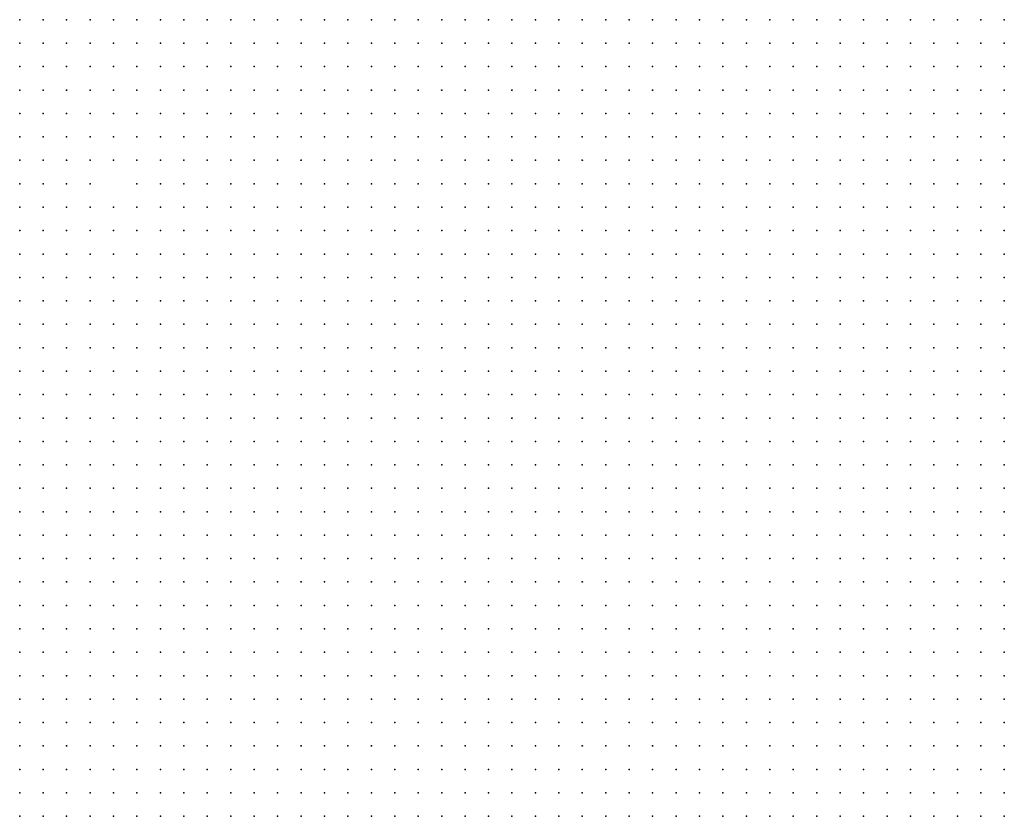
# Model space of a CAD drawing. Units: inches. Extents: x -1.39 to 1.39, y -1.13 to 1.13.
# Drawn here: x -1.05 to -0.96, y -0.9 to -0.83 of the extents above; entities that cross this region are included whole.
import ezdxf

# ---------------------------------------------------------------- set-up
doc = ezdxf.new("R2010")
doc.units = ezdxf.units.IN
doc.header["$MEASUREMENT"] = 0
doc.header["$PDMODE"] = 32
doc.header["$PDSIZE"] = 1e-05
for name, color, linetype in [('layer10', 10, 'Continuous'), ('layer11', 11, 'Continuous'), ('layer12', 12, 'Continuous'), ('layer13', 13, 'Continuous'), ('layer14', 14, 'Continuous'), ('layer15', 15, 'Continuous'), ('layer16', 16, 'Continuous'), ('layer17', 17, 'Continuous'), ('layer18', 18, 'Continuous'), ('layer19', 19, 'Continuous'), ('layer20', 20, 'Continuous'), ('layer23', 23, 'Continuous'), ('layer26', 26, 'Continuous'), ('layer38', 38, 'Continuous'), ('layer5', 5, 'Continuous'), ('layer6', 6, 'Continuous'), ('layer7', 7, 'Continuous'), ('layer8', 8, 'Continuous'), ('layer9', 9, 'Continuous')]:
    doc.layers.add(name, color=color, linetype=linetype)

msp = doc.modelspace()

# ---------------------------------------------------------------- linework, layer by layer
at = {"layer": 'layer10', "color": 10}
for p in [(-1.0401, -0.8277), (-1.0381, -0.8277), (-1.0361, -0.8277), (-1.0401, -0.8297), (-1.0381, -0.8297), (-1.0361, -0.8297), (-1.0401, -0.8317), (-1.0381, -0.8317), (-1.0361, -0.8317), (-1.0341, -0.8317), (-1.0381, -0.8337), (-1.0361, -0.8337), (-1.0341, -0.8337), (-1.0361, -0.8357), (-1.0341, -0.8357), (-1.0321, -0.8357), (-1.0321, -0.8377), (-1.0281, -0.8417), (-1.0281, -0.8437), (-1.0281, -0.8457), (-1.0381, -0.8477), (-1.0361, -0.8477), (-1.0341, -0.8477), (-1.0321, -0.8477), (-1.0301, -0.8477), (-1.0401, -0.8497), (-1.0381, -0.8497), (-1.0361, -0.8497), (-1.0341, -0.8497), (-1.0421, -0.8517), (-1.0401, -0.8517), (-1.0381, -0.8517), (-1.0421, -0.8537), (-1.0441, -0.8557), (-1.0441, -0.8577), (-1.0461, -0.8597), (-1.0441, -0.8597), (-1.0461, -0.8617), (-1.0461, -0.8637), (-1.0441, -0.8637), (-1.0461, -0.8657), (-1.0441, -0.8657), (-1.0441, -0.8677), (-1.0421, -0.8677), (-1.0421, -0.8697), (-1.0401, -0.8697), (-1.0421, -0.8717), (-1.0401, -0.8717), (-1.0381, -0.8737), (-1.0381, -0.8777), (-1.0401, -0.8797), (-1.0381, -0.8797), (-1.0461, -0.8857), (-1.0441, -0.8857), (-1.0421, -0.8877), (-1.0401, -0.8877)]:
    msp.add_point(p, dxfattribs=at)
at = {"layer": 'layer11', "color": 11}
for p in [(-1.0461, -0.8277), (-1.0441, -0.8277), (-1.0421, -0.8277), (-1.0441, -0.8297), (-1.0421, -0.8297), (-1.0441, -0.8317), (-1.0421, -0.8317), (-1.0401, -0.8337), (-1.0381, -0.8357), (-1.0361, -0.8377), (-1.0341, -0.8377), (-1.0301, -0.8417), (-1.0381, -0.8457), (-1.0361, -0.8457), (-1.0341, -0.8457), (-1.0321, -0.8457), (-1.0421, -0.8477), (-1.0401, -0.8477), (-1.0441, -0.8497), (-1.0421, -0.8497), (-1.0461, -0.8517), (-1.0441, -0.8517), (-1.0461, -0.8537), (-1.0441, -0.8537), (-1.0461, -0.8557), (-1.0461, -0.8577), (-1.0461, -0.8677), (-1.0461, -0.8697), (-1.0441, -0.8697), (-1.0441, -0.8717), (-1.0421, -0.8737), (-1.0401, -0.8737), (-1.0401, -0.8777), (-1.0401, -0.8817), (-1.0461, -0.8837), (-1.0441, -0.8837), (-1.0421, -0.8857)]:
    msp.add_point(p, dxfattribs=at)
at = {"layer": 'layer12', "color": 12}
for p in [(-1.0461, -0.8297), (-1.0461, -0.8317), (-1.0441, -0.8337), (-1.0421, -0.8337), (-1.0421, -0.8357), (-1.0401, -0.8357), (-1.0381, -0.8377), (-1.0341, -0.8397), (-1.0321, -0.8397), (-1.0301, -0.8397), (-1.0301, -0.8437), (-1.0461, -0.8457), (-1.0441, -0.8457), (-1.0421, -0.8457), (-1.0401, -0.8457), (-1.0461, -0.8477), (-1.0441, -0.8477), (-1.0461, -0.8497), (-1.0461, -0.8717), (-1.0461, -0.8737), (-1.0441, -0.8737), (-1.0461, -0.8817)]:
    msp.add_point(p, dxfattribs=at)
at = {"layer": 'layer13', "color": 13}
for p in [(-1.0461, -0.8337), (-1.0461, -0.8357), (-1.0441, -0.8357), (-1.0401, -0.8377), (-1.0361, -0.8397), (-1.0461, -0.8437), (-1.0441, -0.8437), (-1.0421, -0.8437), (-1.0341, -0.8437), (-1.0461, -0.8797), (-1.0421, -0.8797), (-1.0441, -0.8817), (-1.0401, -0.8837)]:
    msp.add_point(p, dxfattribs=at)
at = {"layer": 'layer14', "color": 14}
for p in [(-1.0461, -0.8377), (-1.0441, -0.8377), (-1.0421, -0.8377), (-1.0461, -0.8757), (-1.0441, -0.8757), (-1.0381, -0.8757), (-1.0421, -0.8777)]:
    msp.add_point(p, dxfattribs=at)
at = {"layer": 'layer15', "color": 15}
for p in [(-1.0421, -0.8417), (-1.0401, -0.8437), (-1.0381, -0.8437), (-1.0301, -0.8457)]:
    msp.add_point(p, dxfattribs=at)
at = {"layer": 'layer16', "color": 16}
for p in [(-1.0401, -0.8397), (-1.0461, -0.8417), (-1.0441, -0.8417), (-1.0361, -0.8417), (-1.0321, -0.8437), (-1.0421, -0.8757)]:
    msp.add_point(p, dxfattribs=at)
at = {"layer": 'layer17', "color": 17}
for p in [(-1.0381, -0.8397), (-1.0441, -0.8797), (-1.0421, -0.8837)]:
    msp.add_point(p, dxfattribs=at)
at = {"layer": 'layer18', "color": 18}
for p in [(-1.0441, -0.8397), (-1.0341, -0.8417), (-1.0401, -0.8857)]:
    msp.add_point(p, dxfattribs=at)
at = {"layer": 'layer19', "color": 19}
for p in [(-1.0421, -0.8397), (-1.0321, -0.8417), (-1.0421, -0.8817)]:
    msp.add_point(p, dxfattribs=at)
at = {"layer": 'layer20', "color": 20}
for p in [(-1.0401, -0.8417), (-1.0401, -0.8757)]:
    msp.add_point(p, dxfattribs=at)
at = {"layer": 'layer23', "color": 23}
msp.add_point((-1.0461, -0.8397), dxfattribs=at)
at = {"layer": 'layer26', "color": 26}
for p in [(-1.0461, -0.8777), (-1.0441, -0.8777)]:
    msp.add_point(p, dxfattribs=at)
at = {"layer": 'layer38', "color": 38}
msp.add_point((-1.0361, -0.8437), dxfattribs=at)
at = {"layer": 'layer5', "color": 5}
for p in [(-0.9641, -0.8377), (-0.9621, -0.8377), (-0.9681, -0.8397), (-0.9661, -0.8397), (-0.9641, -0.8397), (-0.9621, -0.8397), (-0.9721, -0.8417), (-0.9701, -0.8417), (-0.9681, -0.8417), (-0.9661, -0.8417), (-0.9641, -0.8417), (-0.9621, -0.8417), (-0.9741, -0.8437), (-0.9721, -0.8437), (-0.9701, -0.8437), (-0.9681, -0.8437), (-0.9661, -0.8437), (-0.9641, -0.8437), (-0.9621, -0.8437), (-0.9781, -0.8457), (-0.9761, -0.8457), (-0.9741, -0.8457), (-0.9721, -0.8457), (-0.9701, -0.8457), (-0.9681, -0.8457), (-0.9661, -0.8457), (-0.9641, -0.8457), (-0.9621, -0.8457), (-0.9801, -0.8477), (-0.9781, -0.8477), (-0.9761, -0.8477), (-0.9741, -0.8477), (-0.9721, -0.8477), (-0.9701, -0.8477), (-0.9681, -0.8477), (-0.9661, -0.8477), (-0.9641, -0.8477), (-0.9621, -0.8477), (-0.9841, -0.8497), (-0.9821, -0.8497), (-0.9801, -0.8497), (-0.9781, -0.8497), (-0.9761, -0.8497), (-0.9741, -0.8497), (-0.9721, -0.8497), (-0.9701, -0.8497), (-0.9681, -0.8497), (-0.9661, -0.8497), (-0.9641, -0.8497), (-0.9621, -0.8497), (-0.9861, -0.8517), (-0.9841, -0.8517), (-0.9821, -0.8517), (-0.9801, -0.8517), (-0.9781, -0.8517), (-0.9761, -0.8517), (-0.9741, -0.8517), (-0.9721, -0.8517), (-0.9701, -0.8517), (-0.9681, -0.8517), (-0.9661, -0.8517), (-0.9641, -0.8517), (-0.9621, -0.8517), (-0.9881, -0.8537), (-0.9861, -0.8537), (-0.9841, -0.8537), (-0.9821, -0.8537), (-0.9801, -0.8537), (-0.9781, -0.8537), (-0.9761, -0.8537), (-0.9741, -0.8537), (-0.9721, -0.8537), (-0.9701, -0.8537), (-0.9681, -0.8537), (-0.9661, -0.8537), (-0.9641, -0.8537), (-0.9621, -0.8537), (-0.9901, -0.8557), (-0.9881, -0.8557), (-0.9861, -0.8557), (-0.9841, -0.8557), (-0.9821, -0.8557), (-0.9801, -0.8557), (-0.9781, -0.8557), (-0.9761, -0.8557), (-0.9741, -0.8557), (-0.9721, -0.8557), (-0.9701, -0.8557), (-0.9681, -0.8557), (-0.9661, -0.8557), (-0.9641, -0.8557), (-0.9621, -0.8557), (-0.9921, -0.8577), (-0.9901, -0.8577), (-0.9881, -0.8577), (-0.9861, -0.8577), (-0.9841, -0.8577), (-0.9821, -0.8577), (-0.9801, -0.8577), (-0.9781, -0.8577), (-0.9761, -0.8577), (-0.9741, -0.8577), (-0.9721, -0.8577), (-0.9701, -0.8577), (-0.9681, -0.8577), (-0.9661, -0.8577), (-0.9641, -0.8577), (-0.9621, -0.8577), (-0.9941, -0.8597), (-0.9921, -0.8597), (-0.9901, -0.8597), (-0.9881, -0.8597), (-0.9861, -0.8597), (-0.9841, -0.8597), (-0.9821, -0.8597), (-0.9801, -0.8597), (-0.9781, -0.8597), (-0.9761, -0.8597), (-0.9741, -0.8597), (-0.9721, -0.8597), (-0.9701, -0.8597), (-0.9681, -0.8597), (-0.9661, -0.8597), (-0.9641, -0.8597), (-0.9621, -0.8597), (-0.9961, -0.8617), (-0.9941, -0.8617), (-0.9921, -0.8617), (-0.9901, -0.8617), (-0.9881, -0.8617), (-0.9861, -0.8617), (-0.9841, -0.8617), (-0.9821, -0.8617), (-0.9801, -0.8617), (-0.9781, -0.8617), (-0.9761, -0.8617), (-0.9741, -0.8617), (-0.9721, -0.8617), (-0.9701, -0.8617), (-0.9681, -0.8617), (-0.9661, -0.8617), (-0.9641, -0.8617), (-0.9621, -0.8617), (-0.9981, -0.8637), (-0.9961, -0.8637), (-0.9941, -0.8637), (-0.9921, -0.8637), (-0.9901, -0.8637), (-0.9881, -0.8637), (-0.9861, -0.8637), (-0.9841, -0.8637), (-0.9821, -0.8637), (-0.9801, -0.8637), (-0.9781, -0.8637), (-0.9761, -0.8637), (-0.9741, -0.8637), (-0.9721, -0.8637), (-0.9701, -0.8637), (-0.9681, -0.8637), (-0.9661, -0.8637), (-0.9641, -0.8637), (-0.9621, -0.8637), (-1.0001, -0.8657), (-0.9981, -0.8657), (-0.9961, -0.8657), (-0.9941, -0.8657), (-0.9921, -0.8657), (-0.9901, -0.8657), (-0.9881, -0.8657), (-0.9861, -0.8657), (-0.9841, -0.8657), (-0.9821, -0.8657), (-0.9801, -0.8657), (-0.9781, -0.8657), (-0.9761, -0.8657), (-0.9741, -0.8657), (-0.9721, -0.8657), (-0.9701, -0.8657), (-0.9681, -0.8657), (-0.9661, -0.8657), (-0.9641, -0.8657), (-0.9621, -0.8657), (-1.0021, -0.8677), (-1.0001, -0.8677), (-0.9981, -0.8677), (-0.9961, -0.8677), (-0.9941, -0.8677), (-0.9921, -0.8677), (-0.9901, -0.8677), (-0.9881, -0.8677), (-0.9861, -0.8677), (-0.9841, -0.8677), (-0.9821, -0.8677), (-0.9801, -0.8677), (-0.9781, -0.8677), (-0.9761, -0.8677), (-0.9741, -0.8677), (-0.9721, -0.8677), (-0.9701, -0.8677), (-0.9681, -0.8677), (-0.9661, -0.8677), (-0.9641, -0.8677), (-0.9621, -0.8677), (-1.0041, -0.8697), (-1.0021, -0.8697), (-1.0001, -0.8697), (-0.9981, -0.8697), (-0.9961, -0.8697), (-0.9941, -0.8697), (-0.9921, -0.8697), (-0.9901, -0.8697), (-0.9881, -0.8697), (-0.9861, -0.8697), (-0.9841, -0.8697), (-0.9821, -0.8697), (-0.9801, -0.8697), (-0.9781, -0.8697), (-0.9761, -0.8697), (-0.9741, -0.8697), (-0.9721, -0.8697), (-0.9701, -0.8697), (-0.9681, -0.8697), (-0.9661, -0.8697), (-0.9641, -0.8697), (-0.9621, -0.8697), (-1.0041, -0.8717), (-1.0021, -0.8717), (-1.0001, -0.8717), (-0.9981, -0.8717), (-0.9961, -0.8717), (-0.9941, -0.8717), (-0.9921, -0.8717), (-0.9901, -0.8717), (-0.9881, -0.8717), (-0.9861, -0.8717), (-0.9841, -0.8717), (-0.9821, -0.8717), (-0.9801, -0.8717), (-0.9781, -0.8717), (-0.9761, -0.8717), (-0.9741, -0.8717), (-0.9721, -0.8717), (-0.9701, -0.8717), (-0.9681, -0.8717), (-0.9661, -0.8717), (-0.9641, -0.8717), (-0.9621, -0.8717), (-1.0061, -0.8737), (-1.0041, -0.8737), (-1.0021, -0.8737), (-1.0001, -0.8737), (-0.9981, -0.8737), (-0.9961, -0.8737), (-0.9941, -0.8737), (-0.9921, -0.8737), (-0.9901, -0.8737), (-0.9881, -0.8737), (-0.9861, -0.8737), (-0.9841, -0.8737), (-0.9821, -0.8737), (-0.9801, -0.8737), (-0.9781, -0.8737), (-0.9761, -0.8737), (-0.9741, -0.8737), (-0.9721, -0.8737), (-0.9701, -0.8737), (-0.9681, -0.8737), (-0.9661, -0.8737), (-0.9641, -0.8737), (-0.9621, -0.8737), (-1.0081, -0.8757), (-1.0061, -0.8757), (-1.0041, -0.8757), (-1.0021, -0.8757), (-1.0001, -0.8757), (-0.9981, -0.8757), (-0.9961, -0.8757), (-0.9941, -0.8757), (-0.9921, -0.8757), (-0.9901, -0.8757), (-0.9881, -0.8757), (-0.9861, -0.8757), (-0.9841, -0.8757), (-0.9821, -0.8757), (-0.9801, -0.8757), (-0.9781, -0.8757), (-0.9761, -0.8757), (-0.9741, -0.8757), (-0.9721, -0.8757), (-0.9701, -0.8757), (-0.9681, -0.8757), (-0.9661, -0.8757), (-0.9641, -0.8757), (-0.9621, -0.8757), (-1.0081, -0.8777), (-1.0061, -0.8777), (-1.0041, -0.8777), (-1.0021, -0.8777), (-1.0001, -0.8777), (-0.9981, -0.8777), (-0.9961, -0.8777), (-0.9941, -0.8777), (-0.9921, -0.8777), (-0.9901, -0.8777), (-0.9881, -0.8777), (-0.9861, -0.8777), (-0.9841, -0.8777), (-0.9821, -0.8777), (-0.9801, -0.8777), (-0.9781, -0.8777), (-0.9761, -0.8777), (-0.9741, -0.8777), (-0.9721, -0.8777), (-0.9701, -0.8777), (-0.9681, -0.8777), (-0.9661, -0.8777), (-0.9641, -0.8777), (-0.9621, -0.8777), (-1.0101, -0.8797), (-1.0081, -0.8797), (-1.0061, -0.8797), (-1.0041, -0.8797), (-1.0021, -0.8797), (-1.0001, -0.8797), (-0.9981, -0.8797), (-0.9961, -0.8797), (-0.9941, -0.8797), (-0.9921, -0.8797), (-0.9901, -0.8797), (-0.9881, -0.8797), (-0.9861, -0.8797), (-0.9841, -0.8797), (-0.9821, -0.8797), (-0.9801, -0.8797), (-0.9781, -0.8797), (-0.9761, -0.8797), (-0.9741, -0.8797), (-0.9721, -0.8797), (-0.9701, -0.8797), (-0.9681, -0.8797), (-0.9661, -0.8797), (-0.9641, -0.8797), (-0.9621, -0.8797), (-1.0101, -0.8817), (-1.0081, -0.8817), (-1.0061, -0.8817), (-1.0041, -0.8817), (-1.0021, -0.8817), (-1.0001, -0.8817), (-0.9981, -0.8817), (-0.9961, -0.8817), (-0.9941, -0.8817), (-0.9921, -0.8817), (-0.9901, -0.8817), (-0.9881, -0.8817), (-0.9861, -0.8817), (-0.9841, -0.8817), (-0.9821, -0.8817), (-0.9801, -0.8817), (-0.9781, -0.8817), (-0.9761, -0.8817), (-0.9741, -0.8817), (-0.9721, -0.8817), (-0.9701, -0.8817), (-0.9681, -0.8817), (-0.9661, -0.8817), (-0.9641, -0.8817), (-0.9621, -0.8817), (-1.0121, -0.8837), (-1.0101, -0.8837), (-1.0081, -0.8837), (-1.0061, -0.8837), (-1.0041, -0.8837), (-1.0021, -0.8837), (-1.0001, -0.8837), (-0.9981, -0.8837), (-0.9961, -0.8837), (-0.9941, -0.8837), (-0.9921, -0.8837), (-0.9901, -0.8837), (-0.9881, -0.8837), (-0.9861, -0.8837), (-0.9841, -0.8837), (-0.9821, -0.8837), (-0.9801, -0.8837), (-0.9781, -0.8837), (-0.9761, -0.8837), (-0.9741, -0.8837), (-0.9721, -0.8837), (-0.9701, -0.8837), (-0.9681, -0.8837), (-0.9661, -0.8837), (-0.9641, -0.8837), (-0.9621, -0.8837), (-1.0121, -0.8857), (-1.0101, -0.8857), (-1.0081, -0.8857), (-1.0061, -0.8857), (-1.0041, -0.8857), (-1.0021, -0.8857), (-1.0001, -0.8857), (-0.9981, -0.8857), (-0.9961, -0.8857), (-0.9941, -0.8857), (-0.9921, -0.8857), (-0.9901, -0.8857), (-0.9881, -0.8857), (-0.9861, -0.8857), (-0.9841, -0.8857), (-0.9821, -0.8857), (-0.9801, -0.8857), (-0.9781, -0.8857), (-0.9761, -0.8857), (-0.9741, -0.8857), (-0.9721, -0.8857), (-0.9701, -0.8857), (-0.9681, -0.8857), (-0.9661, -0.8857), (-0.9641, -0.8857), (-0.9621, -0.8857), (-1.0141, -0.8877), (-1.0121, -0.8877), (-1.0101, -0.8877), (-1.0081, -0.8877), (-1.0061, -0.8877), (-1.0041, -0.8877), (-1.0021, -0.8877), (-1.0001, -0.8877), (-0.9981, -0.8877), (-0.9961, -0.8877), (-0.9941, -0.8877), (-0.9921, -0.8877), (-0.9901, -0.8877), (-0.9881, -0.8877), (-0.9861, -0.8877), (-0.9841, -0.8877), (-0.9821, -0.8877), (-0.9801, -0.8877), (-0.9781, -0.8877), (-0.9761, -0.8877), (-0.9741, -0.8877), (-0.9721, -0.8877), (-0.9701, -0.8877), (-0.9681, -0.8877), (-0.9661, -0.8877), (-0.9641, -0.8877), (-0.9621, -0.8877), (-1.0141, -0.8897), (-1.0121, -0.8897), (-1.0101, -0.8897), (-1.0081, -0.8897), (-1.0061, -0.8897), (-1.0041, -0.8897), (-1.0021, -0.8897), (-1.0001, -0.8897), (-0.9981, -0.8897), (-0.9961, -0.8897), (-0.9941, -0.8897), (-0.9921, -0.8897), (-0.9901, -0.8897), (-0.9881, -0.8897), (-0.9861, -0.8897), (-0.9841, -0.8897), (-0.9821, -0.8897), (-0.9801, -0.8897), (-0.9781, -0.8897), (-0.9761, -0.8897), (-0.9741, -0.8897), (-0.9721, -0.8897), (-0.9701, -0.8897), (-0.9681, -0.8897), (-0.9661, -0.8897), (-0.9641, -0.8897), (-0.9621, -0.8897), (-1.0141, -0.8917), (-1.0121, -0.8917), (-1.0101, -0.8917), (-1.0081, -0.8917), (-1.0061, -0.8917), (-1.0041, -0.8917), (-1.0021, -0.8917), (-1.0001, -0.8917), (-0.9981, -0.8917), (-0.9961, -0.8917), (-0.9941, -0.8917), (-0.9921, -0.8917), (-0.9901, -0.8917), (-0.9881, -0.8917), (-0.9861, -0.8917), (-0.9841, -0.8917), (-0.9821, -0.8917), (-0.9801, -0.8917), (-0.9781, -0.8917), (-0.9761, -0.8917), (-0.9741, -0.8917), (-0.9721, -0.8917), (-0.9701, -0.8917), (-0.9681, -0.8917), (-0.9661, -0.8917), (-0.9641, -0.8917), (-0.9621, -0.8917), (-1.0161, -0.8937), (-1.0141, -0.8937), (-1.0121, -0.8937), (-1.0101, -0.8937), (-1.0081, -0.8937), (-1.0061, -0.8937), (-1.0041, -0.8937), (-1.0021, -0.8937), (-1.0001, -0.8937), (-0.9981, -0.8937), (-0.9961, -0.8937), (-0.9941, -0.8937), (-0.9921, -0.8937), (-0.9901, -0.8937), (-0.9881, -0.8937), (-0.9861, -0.8937), (-0.9841, -0.8937), (-0.9821, -0.8937), (-0.9801, -0.8937), (-0.9781, -0.8937), (-0.9761, -0.8937), (-0.9741, -0.8937), (-0.9721, -0.8937), (-0.9701, -0.8937), (-0.9681, -0.8937), (-0.9661, -0.8937), (-0.9641, -0.8937), (-0.9621, -0.8937), (-1.0161, -0.8957), (-1.0141, -0.8957), (-1.0121, -0.8957), (-1.0101, -0.8957), (-1.0081, -0.8957), (-1.0061, -0.8957), (-1.0041, -0.8957), (-1.0021, -0.8957), (-1.0001, -0.8957), (-0.9981, -0.8957), (-0.9961, -0.8957), (-0.9941, -0.8957), (-0.9921, -0.8957), (-0.9901, -0.8957), (-0.9881, -0.8957), (-0.9861, -0.8957), (-0.9841, -0.8957), (-0.9821, -0.8957), (-0.9801, -0.8957), (-0.9781, -0.8957), (-0.9761, -0.8957), (-0.9741, -0.8957), (-0.9721, -0.8957), (-0.9701, -0.8957), (-0.9681, -0.8957), (-0.9661, -0.8957), (-0.9641, -0.8957), (-0.9621, -0.8957)]:
    msp.add_point(p, dxfattribs=at)
at = {"layer": 'layer6', "color": 6}
for p in [(-0.9881, -0.8277), (-0.9861, -0.8277), (-0.9841, -0.8277), (-0.9821, -0.8277), (-0.9801, -0.8277), (-0.9781, -0.8277), (-0.9761, -0.8277), (-0.9741, -0.8277), (-0.9721, -0.8277), (-0.9701, -0.8277), (-0.9681, -0.8277), (-0.9661, -0.8277), (-0.9641, -0.8277), (-0.9621, -0.8277), (-0.9901, -0.8297), (-0.9881, -0.8297), (-0.9861, -0.8297), (-0.9841, -0.8297), (-0.9821, -0.8297), (-0.9801, -0.8297), (-0.9781, -0.8297), (-0.9761, -0.8297), (-0.9741, -0.8297), (-0.9721, -0.8297), (-0.9701, -0.8297), (-0.9681, -0.8297), (-0.9661, -0.8297), (-0.9641, -0.8297), (-0.9621, -0.8297), (-0.9921, -0.8317), (-0.9901, -0.8317), (-0.9881, -0.8317), (-0.9861, -0.8317), (-0.9841, -0.8317), (-0.9821, -0.8317), (-0.9801, -0.8317), (-0.9781, -0.8317), (-0.9761, -0.8317), (-0.9741, -0.8317), (-0.9721, -0.8317), (-0.9701, -0.8317), (-0.9681, -0.8317), (-0.9661, -0.8317), (-0.9641, -0.8317), (-0.9621, -0.8317), (-0.9921, -0.8337), (-0.9901, -0.8337), (-0.9881, -0.8337), (-0.9861, -0.8337), (-0.9841, -0.8337), (-0.9821, -0.8337), (-0.9801, -0.8337), (-0.9781, -0.8337), (-0.9761, -0.8337), (-0.9741, -0.8337), (-0.9721, -0.8337), (-0.9701, -0.8337), (-0.9681, -0.8337), (-0.9661, -0.8337), (-0.9641, -0.8337), (-0.9621, -0.8337), (-0.9941, -0.8357), (-0.9921, -0.8357), (-0.9901, -0.8357), (-0.9881, -0.8357), (-0.9861, -0.8357), (-0.9841, -0.8357), (-0.9821, -0.8357), (-0.9801, -0.8357), (-0.9781, -0.8357), (-0.9761, -0.8357), (-0.9741, -0.8357), (-0.9721, -0.8357), (-0.9701, -0.8357), (-0.9681, -0.8357), (-0.9661, -0.8357), (-0.9641, -0.8357), (-0.9621, -0.8357), (-0.9961, -0.8377), (-0.9941, -0.8377), (-0.9921, -0.8377), (-0.9901, -0.8377), (-0.9881, -0.8377), (-0.9861, -0.8377), (-0.9841, -0.8377), (-0.9821, -0.8377), (-0.9801, -0.8377), (-0.9781, -0.8377), (-0.9761, -0.8377), (-0.9741, -0.8377), (-0.9721, -0.8377), (-0.9701, -0.8377), (-0.9681, -0.8377), (-0.9661, -0.8377), (-0.9981, -0.8397), (-0.9961, -0.8397), (-0.9941, -0.8397), (-0.9921, -0.8397), (-0.9901, -0.8397), (-0.9881, -0.8397), (-0.9861, -0.8397), (-0.9841, -0.8397), (-0.9821, -0.8397), (-0.9801, -0.8397), (-0.9781, -0.8397), (-0.9761, -0.8397), (-0.9741, -0.8397), (-0.9721, -0.8397), (-0.9701, -0.8397), (-0.9981, -0.8417), (-0.9961, -0.8417), (-0.9941, -0.8417), (-0.9921, -0.8417), (-0.9901, -0.8417), (-0.9881, -0.8417), (-0.9861, -0.8417), (-0.9841, -0.8417), (-0.9821, -0.8417), (-0.9801, -0.8417), (-0.9781, -0.8417), (-0.9761, -0.8417), (-0.9741, -0.8417), (-1.0001, -0.8437), (-0.9981, -0.8437), (-0.9961, -0.8437), (-0.9941, -0.8437), (-0.9921, -0.8437), (-0.9901, -0.8437), (-0.9881, -0.8437), (-0.9861, -0.8437), (-0.9841, -0.8437), (-0.9821, -0.8437), (-0.9801, -0.8437), (-0.9781, -0.8437), (-0.9761, -0.8437), (-1.0021, -0.8457), (-1.0001, -0.8457), (-0.9981, -0.8457), (-0.9961, -0.8457), (-0.9941, -0.8457), (-0.9921, -0.8457), (-0.9901, -0.8457), (-0.9881, -0.8457), (-0.9861, -0.8457), (-0.9841, -0.8457), (-0.9821, -0.8457), (-0.9801, -0.8457), (-1.0041, -0.8477), (-1.0021, -0.8477), (-1.0001, -0.8477), (-0.9981, -0.8477), (-0.9961, -0.8477), (-0.9941, -0.8477), (-0.9921, -0.8477), (-0.9901, -0.8477), (-0.9881, -0.8477), (-0.9861, -0.8477), (-0.9841, -0.8477), (-0.9821, -0.8477), (-1.0041, -0.8497), (-1.0021, -0.8497), (-1.0001, -0.8497), (-0.9981, -0.8497), (-0.9961, -0.8497), (-0.9941, -0.8497), (-0.9921, -0.8497), (-0.9901, -0.8497), (-0.9881, -0.8497), (-0.9861, -0.8497), (-1.0061, -0.8517), (-1.0041, -0.8517), (-1.0021, -0.8517), (-1.0001, -0.8517), (-0.9981, -0.8517), (-0.9961, -0.8517), (-0.9941, -0.8517), (-0.9921, -0.8517), (-0.9901, -0.8517), (-0.9881, -0.8517), (-1.0081, -0.8537), (-1.0061, -0.8537), (-1.0041, -0.8537), (-1.0021, -0.8537), (-1.0001, -0.8537), (-0.9981, -0.8537), (-0.9961, -0.8537), (-0.9941, -0.8537), (-0.9921, -0.8537), (-0.9901, -0.8537), (-1.0101, -0.8557), (-1.0081, -0.8557), (-1.0061, -0.8557), (-1.0041, -0.8557), (-1.0021, -0.8557), (-1.0001, -0.8557), (-0.9981, -0.8557), (-0.9961, -0.8557), (-0.9941, -0.8557), (-0.9921, -0.8557), (-1.0121, -0.8577), (-1.0101, -0.8577), (-1.0081, -0.8577), (-1.0061, -0.8577), (-1.0041, -0.8577), (-1.0021, -0.8577), (-1.0001, -0.8577), (-0.9981, -0.8577), (-0.9961, -0.8577), (-0.9941, -0.8577), (-1.0121, -0.8597), (-1.0101, -0.8597), (-1.0081, -0.8597), (-1.0061, -0.8597), (-1.0041, -0.8597), (-1.0021, -0.8597), (-1.0001, -0.8597), (-0.9981, -0.8597), (-0.9961, -0.8597), (-1.0141, -0.8617), (-1.0121, -0.8617), (-1.0101, -0.8617), (-1.0081, -0.8617), (-1.0061, -0.8617), (-1.0041, -0.8617), (-1.0021, -0.8617), (-1.0001, -0.8617), (-0.9981, -0.8617), (-1.0161, -0.8637), (-1.0141, -0.8637), (-1.0121, -0.8637), (-1.0101, -0.8637), (-1.0081, -0.8637), (-1.0061, -0.8637), (-1.0041, -0.8637), (-1.0021, -0.8637), (-1.0001, -0.8637), (-1.0181, -0.8657), (-1.0161, -0.8657), (-1.0141, -0.8657), (-1.0121, -0.8657), (-1.0101, -0.8657), (-1.0081, -0.8657), (-1.0061, -0.8657), (-1.0041, -0.8657), (-1.0021, -0.8657), (-1.0181, -0.8677), (-1.0161, -0.8677), (-1.0141, -0.8677), (-1.0121, -0.8677), (-1.0101, -0.8677), (-1.0081, -0.8677), (-1.0061, -0.8677), (-1.0041, -0.8677), (-1.0201, -0.8697), (-1.0181, -0.8697), (-1.0161, -0.8697), (-1.0141, -0.8697), (-1.0121, -0.8697), (-1.0101, -0.8697), (-1.0081, -0.8697), (-1.0061, -0.8697), (-1.0221, -0.8717), (-1.0201, -0.8717), (-1.0181, -0.8717), (-1.0161, -0.8717), (-1.0141, -0.8717), (-1.0121, -0.8717), (-1.0101, -0.8717), (-1.0081, -0.8717), (-1.0061, -0.8717), (-1.0221, -0.8737), (-1.0201, -0.8737), (-1.0181, -0.8737), (-1.0161, -0.8737), (-1.0141, -0.8737), (-1.0121, -0.8737), (-1.0101, -0.8737), (-1.0081, -0.8737), (-1.0241, -0.8757), (-1.0221, -0.8757), (-1.0201, -0.8757), (-1.0181, -0.8757), (-1.0161, -0.8757), (-1.0141, -0.8757), (-1.0121, -0.8757), (-1.0101, -0.8757), (-1.0241, -0.8777), (-1.0221, -0.8777), (-1.0201, -0.8777), (-1.0181, -0.8777), (-1.0161, -0.8777), (-1.0141, -0.8777), (-1.0121, -0.8777), (-1.0101, -0.8777), (-1.0261, -0.8797), (-1.0241, -0.8797), (-1.0221, -0.8797), (-1.0201, -0.8797), (-1.0181, -0.8797), (-1.0161, -0.8797), (-1.0141, -0.8797), (-1.0121, -0.8797), (-1.0261, -0.8817), (-1.0241, -0.8817), (-1.0221, -0.8817), (-1.0201, -0.8817), (-1.0181, -0.8817), (-1.0161, -0.8817), (-1.0141, -0.8817), (-1.0121, -0.8817), (-1.0281, -0.8837), (-1.0261, -0.8837), (-1.0241, -0.8837), (-1.0221, -0.8837), (-1.0201, -0.8837), (-1.0181, -0.8837), (-1.0161, -0.8837), (-1.0141, -0.8837), (-1.0281, -0.8857), (-1.0261, -0.8857), (-1.0241, -0.8857), (-1.0221, -0.8857), (-1.0201, -0.8857), (-1.0181, -0.8857), (-1.0161, -0.8857), (-1.0141, -0.8857), (-1.0301, -0.8877), (-1.0281, -0.8877), (-1.0261, -0.8877), (-1.0241, -0.8877), (-1.0221, -0.8877), (-1.0201, -0.8877), (-1.0181, -0.8877), (-1.0161, -0.8877), (-1.0301, -0.8897), (-1.0281, -0.8897), (-1.0261, -0.8897), (-1.0241, -0.8897), (-1.0221, -0.8897), (-1.0201, -0.8897), (-1.0181, -0.8897), (-1.0161, -0.8897), (-1.0301, -0.8917), (-1.0281, -0.8917), (-1.0261, -0.8917), (-1.0241, -0.8917), (-1.0221, -0.8917), (-1.0201, -0.8917), (-1.0181, -0.8917), (-1.0161, -0.8917), (-1.0321, -0.8937), (-1.0301, -0.8937), (-1.0281, -0.8937), (-1.0261, -0.8937), (-1.0241, -0.8937), (-1.0221, -0.8937), (-1.0201, -0.8937), (-1.0181, -0.8937), (-1.0321, -0.8957), (-1.0301, -0.8957), (-1.0281, -0.8957), (-1.0261, -0.8957), (-1.0241, -0.8957), (-1.0221, -0.8957), (-1.0201, -0.8957), (-1.0181, -0.8957)]:
    msp.add_point(p, dxfattribs=at)
at = {"layer": 'layer7', "color": 7}
for p in [(-1.0181, -0.8277), (-1.0161, -0.8277), (-1.0141, -0.8277), (-1.0121, -0.8277), (-1.0101, -0.8277), (-1.0081, -0.8277), (-1.0061, -0.8277), (-1.0041, -0.8277), (-1.0021, -0.8277), (-1.0001, -0.8277), (-0.9981, -0.8277), (-0.9961, -0.8277), (-0.9941, -0.8277), (-0.9921, -0.8277), (-0.9901, -0.8277), (-1.0181, -0.8297), (-1.0161, -0.8297), (-1.0141, -0.8297), (-1.0121, -0.8297), (-1.0101, -0.8297), (-1.0081, -0.8297), (-1.0061, -0.8297), (-1.0041, -0.8297), (-1.0021, -0.8297), (-1.0001, -0.8297), (-0.9981, -0.8297), (-0.9961, -0.8297), (-0.9941, -0.8297), (-0.9921, -0.8297), (-1.0201, -0.8317), (-1.0181, -0.8317), (-1.0161, -0.8317), (-1.0141, -0.8317), (-1.0121, -0.8317), (-1.0101, -0.8317), (-1.0081, -0.8317), (-1.0061, -0.8317), (-1.0041, -0.8317), (-1.0021, -0.8317), (-1.0001, -0.8317), (-0.9981, -0.8317), (-0.9961, -0.8317), (-0.9941, -0.8317), (-1.0201, -0.8337), (-1.0181, -0.8337), (-1.0161, -0.8337), (-1.0141, -0.8337), (-1.0121, -0.8337), (-1.0101, -0.8337), (-1.0081, -0.8337), (-1.0061, -0.8337), (-1.0041, -0.8337), (-1.0021, -0.8337), (-1.0001, -0.8337), (-0.9981, -0.8337), (-0.9961, -0.8337), (-0.9941, -0.8337), (-1.0201, -0.8357), (-1.0181, -0.8357), (-1.0161, -0.8357), (-1.0141, -0.8357), (-1.0121, -0.8357), (-1.0101, -0.8357), (-1.0081, -0.8357), (-1.0061, -0.8357), (-1.0041, -0.8357), (-1.0021, -0.8357), (-1.0001, -0.8357), (-0.9981, -0.8357), (-0.9961, -0.8357), (-1.0201, -0.8377), (-1.0181, -0.8377), (-1.0161, -0.8377), (-1.0141, -0.8377), (-1.0121, -0.8377), (-1.0101, -0.8377), (-1.0081, -0.8377), (-1.0061, -0.8377), (-1.0041, -0.8377), (-1.0021, -0.8377), (-1.0001, -0.8377), (-0.9981, -0.8377), (-1.0221, -0.8397), (-1.0201, -0.8397), (-1.0181, -0.8397), (-1.0161, -0.8397), (-1.0141, -0.8397), (-1.0121, -0.8397), (-1.0101, -0.8397), (-1.0081, -0.8397), (-1.0061, -0.8397), (-1.0041, -0.8397), (-1.0021, -0.8397), (-1.0001, -0.8397), (-1.0221, -0.8417), (-1.0201, -0.8417), (-1.0181, -0.8417), (-1.0161, -0.8417), (-1.0141, -0.8417), (-1.0121, -0.8417), (-1.0101, -0.8417), (-1.0081, -0.8417), (-1.0061, -0.8417), (-1.0041, -0.8417), (-1.0021, -0.8417), (-1.0001, -0.8417), (-1.0221, -0.8437), (-1.0201, -0.8437), (-1.0181, -0.8437), (-1.0161, -0.8437), (-1.0141, -0.8437), (-1.0121, -0.8437), (-1.0101, -0.8437), (-1.0081, -0.8437), (-1.0061, -0.8437), (-1.0041, -0.8437), (-1.0021, -0.8437), (-1.0221, -0.8457), (-1.0201, -0.8457), (-1.0181, -0.8457), (-1.0161, -0.8457), (-1.0141, -0.8457), (-1.0121, -0.8457), (-1.0101, -0.8457), (-1.0081, -0.8457), (-1.0061, -0.8457), (-1.0041, -0.8457), (-1.0221, -0.8477), (-1.0201, -0.8477), (-1.0181, -0.8477), (-1.0161, -0.8477), (-1.0141, -0.8477), (-1.0121, -0.8477), (-1.0101, -0.8477), (-1.0081, -0.8477), (-1.0061, -0.8477), (-1.0221, -0.8497), (-1.0201, -0.8497), (-1.0181, -0.8497), (-1.0161, -0.8497), (-1.0141, -0.8497), (-1.0121, -0.8497), (-1.0101, -0.8497), (-1.0081, -0.8497), (-1.0061, -0.8497), (-1.0241, -0.8517), (-1.0221, -0.8517), (-1.0201, -0.8517), (-1.0181, -0.8517), (-1.0161, -0.8517), (-1.0141, -0.8517), (-1.0121, -0.8517), (-1.0101, -0.8517), (-1.0081, -0.8517), (-1.0241, -0.8537), (-1.0221, -0.8537), (-1.0201, -0.8537), (-1.0181, -0.8537), (-1.0161, -0.8537), (-1.0141, -0.8537), (-1.0121, -0.8537), (-1.0101, -0.8537), (-1.0241, -0.8557), (-1.0221, -0.8557), (-1.0201, -0.8557), (-1.0181, -0.8557), (-1.0161, -0.8557), (-1.0141, -0.8557), (-1.0121, -0.8557), (-1.0241, -0.8577), (-1.0221, -0.8577), (-1.0201, -0.8577), (-1.0181, -0.8577), (-1.0161, -0.8577), (-1.0141, -0.8577), (-1.0241, -0.8597), (-1.0221, -0.8597), (-1.0201, -0.8597), (-1.0181, -0.8597), (-1.0161, -0.8597), (-1.0141, -0.8597), (-1.0261, -0.8617), (-1.0241, -0.8617), (-1.0221, -0.8617), (-1.0201, -0.8617), (-1.0181, -0.8617), (-1.0161, -0.8617), (-1.0261, -0.8637), (-1.0241, -0.8637), (-1.0221, -0.8637), (-1.0201, -0.8637), (-1.0181, -0.8637), (-1.0261, -0.8657), (-1.0241, -0.8657), (-1.0221, -0.8657), (-1.0201, -0.8657), (-1.0261, -0.8677), (-1.0241, -0.8677), (-1.0221, -0.8677), (-1.0201, -0.8677), (-1.0281, -0.8697), (-1.0261, -0.8697), (-1.0241, -0.8697), (-1.0221, -0.8697), (-1.0281, -0.8717), (-1.0261, -0.8717), (-1.0241, -0.8717), (-1.0281, -0.8737), (-1.0261, -0.8737), (-1.0241, -0.8737), (-1.0301, -0.8757), (-1.0281, -0.8757), (-1.0261, -0.8757), (-1.0301, -0.8777), (-1.0281, -0.8777), (-1.0261, -0.8777), (-1.0321, -0.8797), (-1.0301, -0.8797), (-1.0281, -0.8797), (-1.0321, -0.8817), (-1.0301, -0.8817), (-1.0281, -0.8817), (-1.0341, -0.8837), (-1.0321, -0.8837), (-1.0301, -0.8837), (-1.0341, -0.8857), (-1.0321, -0.8857), (-1.0301, -0.8857), (-1.0361, -0.8877), (-1.0341, -0.8877), (-1.0321, -0.8877), (-1.0361, -0.8897), (-1.0341, -0.8897), (-1.0321, -0.8897), (-1.0381, -0.8917), (-1.0361, -0.8917), (-1.0341, -0.8917), (-1.0321, -0.8917), (-1.0401, -0.8937), (-1.0381, -0.8937), (-1.0361, -0.8937), (-1.0341, -0.8937), (-1.0401, -0.8957), (-1.0381, -0.8957), (-1.0361, -0.8957), (-1.0341, -0.8957)]:
    msp.add_point(p, dxfattribs=at)
at = {"layer": 'layer8', "color": 8}
for p in [(-1.0261, -0.8277), (-1.0241, -0.8277), (-1.0221, -0.8277), (-1.0201, -0.8277), (-1.0261, -0.8297), (-1.0241, -0.8297), (-1.0221, -0.8297), (-1.0201, -0.8297), (-1.0261, -0.8317), (-1.0241, -0.8317), (-1.0221, -0.8317), (-1.0241, -0.8337), (-1.0221, -0.8337), (-1.0241, -0.8357), (-1.0221, -0.8357), (-1.0241, -0.8377), (-1.0221, -0.8377), (-1.0241, -0.8397), (-1.0241, -0.8417), (-1.0261, -0.8437), (-1.0241, -0.8437), (-1.0261, -0.8457), (-1.0241, -0.8457), (-1.0261, -0.8477), (-1.0241, -0.8477), (-1.0281, -0.8497), (-1.0261, -0.8497), (-1.0241, -0.8497), (-1.0281, -0.8517), (-1.0261, -0.8517), (-1.0301, -0.8537), (-1.0281, -0.8537), (-1.0261, -0.8537), (-1.0321, -0.8557), (-1.0301, -0.8557), (-1.0281, -0.8557), (-1.0261, -0.8557), (-1.0321, -0.8577), (-1.0301, -0.8577), (-1.0281, -0.8577), (-1.0261, -0.8577), (-1.0341, -0.8597), (-1.0321, -0.8597), (-1.0301, -0.8597), (-1.0281, -0.8597), (-1.0261, -0.8597), (-1.0341, -0.8617), (-1.0321, -0.8617), (-1.0301, -0.8617), (-1.0281, -0.8617), (-1.0361, -0.8637), (-1.0341, -0.8637), (-1.0321, -0.8637), (-1.0301, -0.8637), (-1.0281, -0.8637), (-1.0361, -0.8657), (-1.0341, -0.8657), (-1.0321, -0.8657), (-1.0301, -0.8657), (-1.0281, -0.8657), (-1.0361, -0.8677), (-1.0341, -0.8677), (-1.0321, -0.8677), (-1.0301, -0.8677), (-1.0281, -0.8677), (-1.0361, -0.8697), (-1.0341, -0.8697), (-1.0321, -0.8697), (-1.0301, -0.8697), (-1.0361, -0.8717), (-1.0341, -0.8717), (-1.0321, -0.8717), (-1.0301, -0.8717), (-1.0361, -0.8737), (-1.0341, -0.8737), (-1.0321, -0.8737), (-1.0301, -0.8737), (-1.0361, -0.8757), (-1.0341, -0.8757), (-1.0321, -0.8757), (-1.0341, -0.8777), (-1.0321, -0.8777), (-1.0341, -0.8797), (-1.0341, -0.8817), (-1.0361, -0.8837), (-1.0361, -0.8857), (-1.0381, -0.8877), (-1.0401, -0.8897), (-1.0381, -0.8897), (-1.0441, -0.8917), (-1.0421, -0.8917), (-1.0401, -0.8917), (-1.0461, -0.8937), (-1.0441, -0.8937), (-1.0421, -0.8937), (-1.0461, -0.8957), (-1.0441, -0.8957), (-1.0421, -0.8957)]:
    msp.add_point(p, dxfattribs=at)
at = {"layer": 'layer9', "color": 9}
for p in [(-1.0341, -0.8277), (-1.0321, -0.8277), (-1.0301, -0.8277), (-1.0281, -0.8277), (-1.0341, -0.8297), (-1.0321, -0.8297), (-1.0301, -0.8297), (-1.0281, -0.8297), (-1.0321, -0.8317), (-1.0301, -0.8317), (-1.0281, -0.8317), (-1.0321, -0.8337), (-1.0301, -0.8337), (-1.0281, -0.8337), (-1.0261, -0.8337), (-1.0301, -0.8357), (-1.0281, -0.8357), (-1.0261, -0.8357), (-1.0301, -0.8377), (-1.0281, -0.8377), (-1.0261, -0.8377), (-1.0281, -0.8397), (-1.0261, -0.8397), (-1.0261, -0.8417), (-1.0281, -0.8477), (-1.0321, -0.8497), (-1.0301, -0.8497), (-1.0361, -0.8517), (-1.0341, -0.8517), (-1.0321, -0.8517), (-1.0301, -0.8517), (-1.0401, -0.8537), (-1.0381, -0.8537), (-1.0361, -0.8537), (-1.0341, -0.8537), (-1.0321, -0.8537), (-1.0421, -0.8557), (-1.0401, -0.8557), (-1.0381, -0.8557), (-1.0361, -0.8557), (-1.0341, -0.8557), (-1.0421, -0.8577), (-1.0401, -0.8577), (-1.0381, -0.8577), (-1.0361, -0.8577), (-1.0341, -0.8577), (-1.0421, -0.8597), (-1.0401, -0.8597), (-1.0381, -0.8597), (-1.0361, -0.8597), (-1.0441, -0.8617), (-1.0421, -0.8617), (-1.0401, -0.8617), (-1.0381, -0.8617), (-1.0361, -0.8617), (-1.0421, -0.8637), (-1.0401, -0.8637), (-1.0381, -0.8637), (-1.0421, -0.8657), (-1.0401, -0.8657), (-1.0381, -0.8657), (-1.0401, -0.8677), (-1.0381, -0.8677), (-1.0381, -0.8697), (-1.0381, -0.8717), (-1.0361, -0.8777), (-1.0361, -0.8797), (-1.0381, -0.8817), (-1.0361, -0.8817), (-1.0381, -0.8837), (-1.0381, -0.8857), (-1.0461, -0.8877), (-1.0441, -0.8877), (-1.0461, -0.8897), (-1.0441, -0.8897), (-1.0421, -0.8897), (-1.0461, -0.8917)]:
    msp.add_point(p, dxfattribs=at)

doc.saveas('drawing.dxf')
